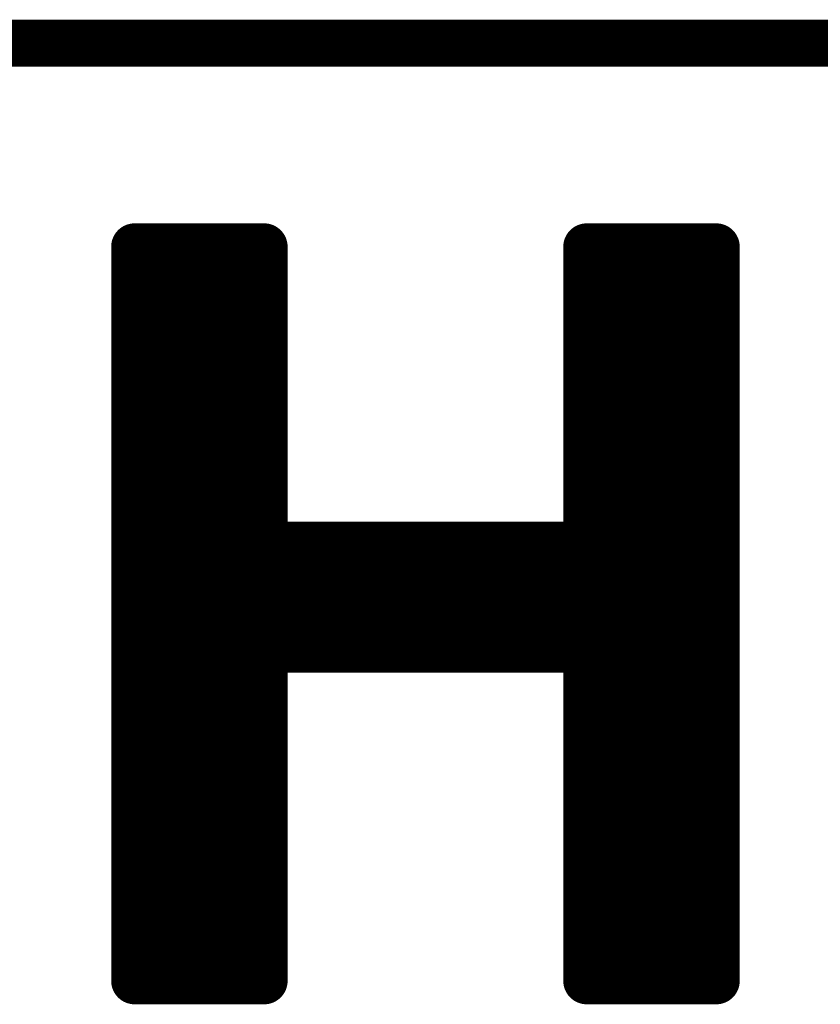
# Model space of a CAD drawing. Extents: x 41 to 150, y -27 to 62.
# Drawn here: x 72 to 73, y 23 to 24 of the extents above; entities that cross this region are included whole.
import ezdxf

# ---------------------------------------------------------------- set-up
doc = ezdxf.new("R2010")
doc.units = 0
doc.layers.add('TOPOVERLAY', color=2, linetype='CONTINUOUS')

msp = doc.modelspace()

# ---------------------------------------------------------------- linework, layer by layer
at = {"layer": 'TOPOVERLAY', "const_width": 0.049973}
for points in [[(70.76755, 23.919619), (73.792396, 23.919619)], [(72.343688, 23.702238), (72.482114, 23.702238)], [(72.343688, 22.918667), (72.343688, 23.702238)], [(72.482114, 23.396406), (72.482114, 23.702238)], [(72.826426, 23.702238), (72.964849, 23.702238)], [(72.826426, 23.396406), (72.826426, 23.702238)], [(72.964849, 22.918667), (72.964849, 23.702238)], [(72.343688, 23.693244), (72.482114, 23.693244)], [(72.826426, 23.693244), (72.964849, 23.693244)], [(72.343688, 23.680751), (72.482114, 23.680751)], [(72.826426, 23.680751), (72.964849, 23.680751)], [(72.343688, 23.668756), (72.482114, 23.668756)], [(72.826426, 23.668756), (72.964849, 23.668756)], [(72.343688, 23.656264), (72.482114, 23.656264)], [(72.826426, 23.656264), (72.964849, 23.656264)], [(72.343688, 23.644271), (72.482114, 23.644271)], [(72.826426, 23.644271), (72.964849, 23.644271)], [(72.343688, 23.631776), (72.482114, 23.631776)], [(72.826426, 23.631776), (72.964849, 23.631776)], [(72.343688, 23.619284), (72.482114, 23.619284)], [(72.826426, 23.619284), (72.964849, 23.619284)], [(72.343688, 23.607291), (72.482114, 23.607291)], [(72.826426, 23.607291), (72.964849, 23.607291)], [(72.343688, 23.594796), (72.482114, 23.594796)], [(72.826426, 23.594796), (72.964849, 23.594796)], [(72.343688, 23.582804), (72.482114, 23.582804)], [(72.826426, 23.582804), (72.964849, 23.582804)], [(72.343688, 23.570311), (72.482114, 23.570311)], [(72.826426, 23.570311), (72.964849, 23.570311)], [(72.343688, 23.557819), (72.482114, 23.557819)], [(72.826426, 23.557819), (72.964849, 23.557819)], [(72.343688, 23.545824), (72.482114, 23.545824)], [(72.826426, 23.545824), (72.964849, 23.545824)], [(72.343688, 23.533331), (72.482114, 23.533331)], [(72.826426, 23.533331), (72.964849, 23.533331)], [(72.343688, 23.521336), (72.482114, 23.521336)], [(72.826426, 23.521336), (72.964849, 23.521336)], [(72.343688, 23.508844), (72.482114, 23.508844)], [(72.826426, 23.508844), (72.964849, 23.508844)], [(72.343688, 23.496351), (72.482114, 23.496351)], [(72.826426, 23.496351), (72.964849, 23.496351)], [(72.343688, 23.484356), (72.482114, 23.484356)], [(72.826426, 23.484356), (72.964849, 23.484356)], [(72.343688, 23.471864), (72.482114, 23.471864)], [(72.826426, 23.471864), (72.964849, 23.471864)], [(72.343688, 23.459871), (72.482114, 23.459871)], [(72.826426, 23.459871), (72.964849, 23.459871)], [(72.343688, 23.447379), (72.482114, 23.447379)], [(72.826426, 23.447379), (72.964849, 23.447379)], [(72.343688, 23.434884), (72.482114, 23.434884)], [(72.826426, 23.434884), (72.964849, 23.434884)], [(72.343688, 23.422891), (72.482114, 23.422891)], [(72.826426, 23.422891), (72.964849, 23.422891)], [(72.343688, 23.410399), (72.482114, 23.410399)], [(72.826426, 23.410399), (72.964849, 23.410399)], [(72.343688, 23.398404), (72.482114, 23.398404)], [(72.826426, 23.398404), (72.964849, 23.398404)], [(72.343688, 23.385911), (72.48911, 23.385911)], [(72.494606, 23.383913), (72.813931, 23.383913)], [(72.817929, 23.385911), (72.964849, 23.385911)], [(72.343688, 23.373419), (72.964849, 23.373419)], [(72.343688, 23.361424), (72.964849, 23.361424)], [(72.343688, 23.348931), (72.964849, 23.348931)], [(72.343688, 23.336939), (72.964849, 23.336939)], [(72.343688, 23.324444), (72.964849, 23.324444)], [(72.343688, 23.311951), (72.964849, 23.311951)], [(72.343688, 23.299959), (72.964849, 23.299959)], [(72.343688, 23.287464), (72.964849, 23.287464)], [(72.343688, 23.275472), (72.964849, 23.275472)], [(72.482114, 23.259981), (72.494606, 23.272473)], [(72.494606, 23.272473), (72.813931, 23.272473)], [(72.813931, 23.272473), (72.826426, 23.259981)], [(72.343688, 23.262979), (72.483111, 23.262979)], [(72.482114, 22.918667), (72.482114, 23.259981)], [(72.824926, 23.262979), (72.964849, 23.262979)], [(72.826426, 22.918667), (72.826426, 23.259981)], [(72.343688, 23.250487), (72.482114, 23.250487)], [(72.826426, 23.250487), (72.964849, 23.250487)], [(72.343688, 23.238492), (72.482114, 23.238492)], [(72.826426, 23.238492), (72.964849, 23.238492)], [(72.343688, 23.225999), (72.482114, 23.225999)], [(72.826426, 23.225999), (72.964849, 23.225999)], [(72.343688, 23.214004), (72.482114, 23.214004)], [(72.826426, 23.214004), (72.964849, 23.214004)], [(72.343688, 23.201512), (72.482114, 23.201512)], [(72.826426, 23.201512), (72.964849, 23.201512)], [(72.343688, 23.189019), (72.482114, 23.189019)], [(72.826426, 23.189019), (72.964849, 23.189019)], [(72.343688, 23.177027), (72.482114, 23.177027)], [(72.826426, 23.177027), (72.964849, 23.177027)], [(72.343688, 23.164532), (72.482114, 23.164532)], [(72.826426, 23.164532), (72.964849, 23.164532)], [(72.343688, 23.152539), (72.482114, 23.152539)], [(72.826426, 23.152539), (72.964849, 23.152539)], [(72.343688, 23.140047), (72.482114, 23.140047)], [(72.826426, 23.140047), (72.964849, 23.140047)], [(72.343688, 23.127552), (72.482114, 23.127552)], [(72.826426, 23.127552), (72.964849, 23.127552)], [(72.343688, 23.115559), (72.482114, 23.115559)], [(72.826426, 23.115559), (72.964849, 23.115559)], [(72.343688, 23.103067), (72.482114, 23.103067)], [(72.826426, 23.103067), (72.964849, 23.103067)], [(72.343688, 23.091072), (72.482114, 23.091072)], [(72.826426, 23.091072), (72.964849, 23.091072)], [(72.343688, 23.078579), (72.482114, 23.078579)], [(72.826426, 23.078579), (72.964849, 23.078579)], [(72.343688, 23.066087), (72.482114, 23.066087)], [(72.826426, 23.066087), (72.964849, 23.066087)], [(72.343688, 23.054092), (72.482114, 23.054092)], [(72.826426, 23.054092), (72.964849, 23.054092)], [(72.343688, 23.041599), (72.482114, 23.041599)], [(72.826426, 23.041599), (72.964849, 23.041599)], [(72.343688, 23.029607), (72.482114, 23.029607)], [(72.826426, 23.029607), (72.964849, 23.029607)], [(72.343688, 23.017112), (72.482114, 23.017112)], [(72.826426, 23.017112), (72.964849, 23.017112)], [(72.343688, 23.004619), (72.482114, 23.004619)], [(72.826426, 23.004619), (72.964849, 23.004619)], [(72.343688, 22.992627), (72.482114, 22.992627)], [(72.826426, 22.992627), (72.964849, 22.992627)], [(72.343688, 22.980132), (72.482114, 22.980132)], [(72.826426, 22.980132), (72.964849, 22.980132)], [(72.343688, 22.968139), (72.482114, 22.968139)], [(72.826426, 22.968139), (72.964849, 22.968139)], [(72.343688, 22.955647), (72.482114, 22.955647)], [(72.826426, 22.955647), (72.964849, 22.955647)], [(72.343688, 22.943154), (72.482114, 22.943154)], [(72.826426, 22.943154), (72.964849, 22.943154)], [(72.343688, 22.931159), (72.482114, 22.931159)], [(72.826426, 22.931159), (72.964849, 22.931159)], [(72.343688, 22.918667), (72.482114, 22.918667)], [(72.343688, 22.918667), (72.482114, 22.918667)], [(72.826426, 22.918667), (72.964849, 22.918667)], [(72.826426, 22.918667), (72.964849, 22.918667)]]:
    msp.add_lwpolyline(points, dxfattribs=at)
at = {"layer": 'TOPOVERLAY', "const_width": 0.024985}
for points in [[(72.331196, 23.702238, 1), (72.356181, 23.702238, 1)], [(72.331196, 23.702238, 1), (72.356181, 23.702238, 1)], [(72.469621, 23.702238, 1), (72.494606, 23.702238, 1)], [(72.469621, 23.702238, 1), (72.494606, 23.702238, 1)], [(72.813933, 23.702238, 1), (72.838918, 23.702238, 1)], [(72.813933, 23.702238, 1), (72.838918, 23.702238, 1)], [(72.952356, 23.702238, 1), (72.977341, 23.702238, 1)], [(72.952356, 23.702238, 1), (72.977341, 23.702238, 1)], [(72.331196, 23.693244, 1), (72.356181, 23.693244, 1)], [(72.469621, 23.693244, 1), (72.494606, 23.693244, 1)], [(72.813933, 23.693244, 1), (72.838918, 23.693244, 1)], [(72.952356, 23.693244, 1), (72.977341, 23.693244, 1)], [(72.331196, 23.680751, 1), (72.356181, 23.680751, 1)], [(72.469621, 23.680751, 1), (72.494606, 23.680751, 1)], [(72.813933, 23.680751, 1), (72.838918, 23.680751, 1)], [(72.952356, 23.680751, 1), (72.977341, 23.680751, 1)], [(72.331196, 23.668756, 1), (72.356181, 23.668756, 1)], [(72.469621, 23.668756, 1), (72.494606, 23.668756, 1)], [(72.813933, 23.668756, 1), (72.838918, 23.668756, 1)], [(72.952356, 23.668756, 1), (72.977341, 23.668756, 1)], [(72.331196, 23.656264, 1), (72.356181, 23.656264, 1)], [(72.469621, 23.656264, 1), (72.494606, 23.656264, 1)], [(72.813933, 23.656264, 1), (72.838918, 23.656264, 1)], [(72.952356, 23.656264, 1), (72.977341, 23.656264, 1)], [(72.331196, 23.644271, 1), (72.356181, 23.644271, 1)], [(72.469621, 23.644271, 1), (72.494606, 23.644271, 1)], [(72.813933, 23.644271, 1), (72.838918, 23.644271, 1)], [(72.952356, 23.644271, 1), (72.977341, 23.644271, 1)], [(72.331196, 23.631776, 1), (72.356181, 23.631776, 1)], [(72.469621, 23.631776, 1), (72.494606, 23.631776, 1)], [(72.813933, 23.631776, 1), (72.838918, 23.631776, 1)], [(72.952356, 23.631776, 1), (72.977341, 23.631776, 1)], [(72.331196, 23.619284, 1), (72.356181, 23.619284, 1)], [(72.469621, 23.619284, 1), (72.494606, 23.619284, 1)], [(72.813933, 23.619284, 1), (72.838918, 23.619284, 1)], [(72.952356, 23.619284, 1), (72.977341, 23.619284, 1)], [(72.331196, 23.607291, 1), (72.356181, 23.607291, 1)], [(72.469621, 23.607291, 1), (72.494606, 23.607291, 1)], [(72.813933, 23.607291, 1), (72.838918, 23.607291, 1)], [(72.952356, 23.607291, 1), (72.977341, 23.607291, 1)], [(72.331196, 23.594796, 1), (72.356181, 23.594796, 1)], [(72.469621, 23.594796, 1), (72.494606, 23.594796, 1)], [(72.813933, 23.594796, 1), (72.838918, 23.594796, 1)], [(72.952356, 23.594796, 1), (72.977341, 23.594796, 1)], [(72.331196, 23.582804, 1), (72.356181, 23.582804, 1)], [(72.469621, 23.582804, 1), (72.494606, 23.582804, 1)], [(72.813933, 23.582804, 1), (72.838918, 23.582804, 1)], [(72.952356, 23.582804, 1), (72.977341, 23.582804, 1)], [(72.331196, 23.570311, 1), (72.356181, 23.570311, 1)], [(72.469621, 23.570311, 1), (72.494606, 23.570311, 1)], [(72.813933, 23.570311, 1), (72.838918, 23.570311, 1)], [(72.952356, 23.570311, 1), (72.977341, 23.570311, 1)], [(72.331196, 23.557819, 1), (72.356181, 23.557819, 1)], [(72.469621, 23.557819, 1), (72.494606, 23.557819, 1)], [(72.813933, 23.557819, 1), (72.838918, 23.557819, 1)], [(72.952356, 23.557819, 1), (72.977341, 23.557819, 1)], [(72.331196, 23.545824, 1), (72.356181, 23.545824, 1)], [(72.469621, 23.545824, 1), (72.494606, 23.545824, 1)], [(72.813933, 23.545824, 1), (72.838918, 23.545824, 1)], [(72.952356, 23.545824, 1), (72.977341, 23.545824, 1)], [(72.331196, 23.533331, 1), (72.356181, 23.533331, 1)], [(72.469621, 23.533331, 1), (72.494606, 23.533331, 1)], [(72.813933, 23.533331, 1), (72.838918, 23.533331, 1)], [(72.952356, 23.533331, 1), (72.977341, 23.533331, 1)], [(72.331196, 23.521336, 1), (72.356181, 23.521336, 1)], [(72.469621, 23.521336, 1), (72.494606, 23.521336, 1)], [(72.813933, 23.521336, 1), (72.838918, 23.521336, 1)], [(72.952356, 23.521336, 1), (72.977341, 23.521336, 1)], [(72.331196, 23.508844, 1), (72.356181, 23.508844, 1)], [(72.469621, 23.508844, 1), (72.494606, 23.508844, 1)], [(72.813933, 23.508844, 1), (72.838918, 23.508844, 1)], [(72.952356, 23.508844, 1), (72.977341, 23.508844, 1)], [(72.331196, 23.496351, 1), (72.356181, 23.496351, 1)], [(72.469621, 23.496351, 1), (72.494606, 23.496351, 1)], [(72.813933, 23.496351, 1), (72.838918, 23.496351, 1)], [(72.952356, 23.496351, 1), (72.977341, 23.496351, 1)], [(72.331196, 23.484356, 1), (72.356181, 23.484356, 1)], [(72.469621, 23.484356, 1), (72.494606, 23.484356, 1)], [(72.813933, 23.484356, 1), (72.838918, 23.484356, 1)], [(72.952356, 23.484356, 1), (72.977341, 23.484356, 1)], [(72.331196, 23.471864, 1), (72.356181, 23.471864, 1)], [(72.469621, 23.471864, 1), (72.494606, 23.471864, 1)], [(72.813933, 23.471864, 1), (72.838918, 23.471864, 1)], [(72.952356, 23.471864, 1), (72.977341, 23.471864, 1)], [(72.331196, 23.459871, 1), (72.356181, 23.459871, 1)], [(72.469621, 23.459871, 1), (72.494606, 23.459871, 1)], [(72.813933, 23.459871, 1), (72.838918, 23.459871, 1)], [(72.952356, 23.459871, 1), (72.977341, 23.459871, 1)], [(72.331196, 23.447379, 1), (72.356181, 23.447379, 1)], [(72.469621, 23.447379, 1), (72.494606, 23.447379, 1)], [(72.813933, 23.447379, 1), (72.838918, 23.447379, 1)], [(72.952356, 23.447379, 1), (72.977341, 23.447379, 1)], [(72.331196, 23.434884, 1), (72.356181, 23.434884, 1)], [(72.469621, 23.434884, 1), (72.494606, 23.434884, 1)], [(72.813933, 23.434884, 1), (72.838918, 23.434884, 1)], [(72.952356, 23.434884, 1), (72.977341, 23.434884, 1)], [(72.331196, 23.422891, 1), (72.356181, 23.422891, 1)], [(72.469621, 23.422891, 1), (72.494606, 23.422891, 1)], [(72.813933, 23.422891, 1), (72.838918, 23.422891, 1)], [(72.952356, 23.422891, 1), (72.977341, 23.422891, 1)], [(72.331196, 23.410399, 1), (72.356181, 23.410399, 1)], [(72.469621, 23.410399, 1), (72.494606, 23.410399, 1)], [(72.813933, 23.410399, 1), (72.838918, 23.410399, 1)], [(72.952356, 23.410399, 1), (72.977341, 23.410399, 1)], [(72.331196, 23.398404, 1), (72.356181, 23.398404, 1)], [(72.469621, 23.398404, 1), (72.494606, 23.398404, 1)], [(72.469621, 23.396406, 1), (72.494606, 23.396406, 1)], [(72.813933, 23.398404, 1), (72.838918, 23.398404, 1)], [(72.813933, 23.396406, 1), (72.838918, 23.396406, 1)], [(72.952356, 23.398404, 1), (72.977341, 23.398404, 1)], [(72.331196, 23.385911, 1), (72.356181, 23.385911, 1)], [(72.476618, 23.385911, 1), (72.501603, 23.385911, 1)], [(72.482114, 23.383913, 1), (72.507099, 23.383913, 1)], [(72.801438, 23.383913, 1), (72.826423, 23.383913, 1)], [(72.805437, 23.385911, 1), (72.830422, 23.385911, 1)], [(72.952356, 23.385911, 1), (72.977341, 23.385911, 1)], [(72.331196, 23.373419, 1), (72.356181, 23.373419, 1)], [(72.952356, 23.373419, 1), (72.977341, 23.373419, 1)], [(72.331196, 23.361424, 1), (72.356181, 23.361424, 1)], [(72.952356, 23.361424, 1), (72.977341, 23.361424, 1)], [(72.331196, 23.348931, 1), (72.356181, 23.348931, 1)], [(72.952356, 23.348931, 1), (72.977341, 23.348931, 1)], [(72.331196, 23.336939, 1), (72.356181, 23.336939, 1)], [(72.952356, 23.336939, 1), (72.977341, 23.336939, 1)], [(72.331196, 23.324444, 1), (72.356181, 23.324444, 1)], [(72.952356, 23.324444, 1), (72.977341, 23.324444, 1)], [(72.331196, 23.311951, 1), (72.356181, 23.311951, 1)], [(72.952356, 23.311951, 1), (72.977341, 23.311951, 1)], [(72.331196, 23.299959, 1), (72.356181, 23.299959, 1)], [(72.952356, 23.299959, 1), (72.977341, 23.299959, 1)], [(72.331196, 23.287464, 1), (72.356181, 23.287464, 1)], [(72.952356, 23.287464, 1), (72.977341, 23.287464, 1)], [(72.331196, 23.275472, 1), (72.356181, 23.275472, 1)], [(72.952356, 23.275472, 1), (72.977341, 23.275472, 1)], [(72.482114, 23.272473, 1), (72.507099, 23.272473, 1)], [(72.482114, 23.272473, 1), (72.507099, 23.272473, 1)], [(72.801438, 23.272473, 1), (72.826423, 23.272473, 1)], [(72.801438, 23.272473, 1), (72.826423, 23.272473, 1)], [(72.331196, 23.262979, 1), (72.356181, 23.262979, 1)], [(72.469621, 23.259981, 1), (72.494606, 23.259981, 1)], [(72.469621, 23.259981, 1), (72.494606, 23.259981, 1)], [(72.470619, 23.262979, 1), (72.495604, 23.262979, 1)], [(72.812433, 23.262979, 1), (72.837418, 23.262979, 1)], [(72.813933, 23.259981, 1), (72.838918, 23.259981, 1)], [(72.813933, 23.259981, 1), (72.838918, 23.259981, 1)], [(72.952356, 23.262979, 1), (72.977341, 23.262979, 1)], [(72.331196, 23.250487, 1), (72.356181, 23.250487, 1)], [(72.469621, 23.250487, 1), (72.494606, 23.250487, 1)], [(72.813933, 23.250487, 1), (72.838918, 23.250487, 1)], [(72.952356, 23.250487, 1), (72.977341, 23.250487, 1)], [(72.331196, 23.238492, 1), (72.356181, 23.238492, 1)], [(72.469621, 23.238492, 1), (72.494606, 23.238492, 1)], [(72.813933, 23.238492, 1), (72.838918, 23.238492, 1)], [(72.952356, 23.238492, 1), (72.977341, 23.238492, 1)], [(72.331196, 23.225999, 1), (72.356181, 23.225999, 1)], [(72.469621, 23.225999, 1), (72.494606, 23.225999, 1)], [(72.813933, 23.225999, 1), (72.838918, 23.225999, 1)], [(72.952356, 23.225999, 1), (72.977341, 23.225999, 1)], [(72.331196, 23.214004, 1), (72.356181, 23.214004, 1)], [(72.469621, 23.214004, 1), (72.494606, 23.214004, 1)], [(72.813933, 23.214004, 1), (72.838918, 23.214004, 1)], [(72.952356, 23.214004, 1), (72.977341, 23.214004, 1)], [(72.331196, 23.201512, 1), (72.356181, 23.201512, 1)], [(72.469621, 23.201512, 1), (72.494606, 23.201512, 1)], [(72.813933, 23.201512, 1), (72.838918, 23.201512, 1)], [(72.952356, 23.201512, 1), (72.977341, 23.201512, 1)], [(72.331196, 23.189019, 1), (72.356181, 23.189019, 1)], [(72.469621, 23.189019, 1), (72.494606, 23.189019, 1)], [(72.813933, 23.189019, 1), (72.838918, 23.189019, 1)], [(72.952356, 23.189019, 1), (72.977341, 23.189019, 1)], [(72.331196, 23.177027, 1), (72.356181, 23.177027, 1)], [(72.469621, 23.177027, 1), (72.494606, 23.177027, 1)], [(72.813933, 23.177027, 1), (72.838918, 23.177027, 1)], [(72.952356, 23.177027, 1), (72.977341, 23.177027, 1)], [(72.331196, 23.164532, 1), (72.356181, 23.164532, 1)], [(72.469621, 23.164532, 1), (72.494606, 23.164532, 1)], [(72.813933, 23.164532, 1), (72.838918, 23.164532, 1)], [(72.952356, 23.164532, 1), (72.977341, 23.164532, 1)], [(72.331196, 23.152539, 1), (72.356181, 23.152539, 1)], [(72.469621, 23.152539, 1), (72.494606, 23.152539, 1)], [(72.813933, 23.152539, 1), (72.838918, 23.152539, 1)], [(72.952356, 23.152539, 1), (72.977341, 23.152539, 1)], [(72.331196, 23.140047, 1), (72.356181, 23.140047, 1)], [(72.469621, 23.140047, 1), (72.494606, 23.140047, 1)], [(72.813933, 23.140047, 1), (72.838918, 23.140047, 1)], [(72.952356, 23.140047, 1), (72.977341, 23.140047, 1)], [(72.331196, 23.127552, 1), (72.356181, 23.127552, 1)], [(72.469621, 23.127552, 1), (72.494606, 23.127552, 1)], [(72.813933, 23.127552, 1), (72.838918, 23.127552, 1)], [(72.952356, 23.127552, 1), (72.977341, 23.127552, 1)], [(72.331196, 23.115559, 1), (72.356181, 23.115559, 1)], [(72.469621, 23.115559, 1), (72.494606, 23.115559, 1)], [(72.813933, 23.115559, 1), (72.838918, 23.115559, 1)], [(72.952356, 23.115559, 1), (72.977341, 23.115559, 1)], [(72.331196, 23.103067, 1), (72.356181, 23.103067, 1)], [(72.469621, 23.103067, 1), (72.494606, 23.103067, 1)], [(72.813933, 23.103067, 1), (72.838918, 23.103067, 1)], [(72.952356, 23.103067, 1), (72.977341, 23.103067, 1)], [(72.331196, 23.091072, 1), (72.356181, 23.091072, 1)], [(72.469621, 23.091072, 1), (72.494606, 23.091072, 1)], [(72.813933, 23.091072, 1), (72.838918, 23.091072, 1)], [(72.952356, 23.091072, 1), (72.977341, 23.091072, 1)], [(72.331196, 23.078579, 1), (72.356181, 23.078579, 1)], [(72.469621, 23.078579, 1), (72.494606, 23.078579, 1)], [(72.813933, 23.078579, 1), (72.838918, 23.078579, 1)], [(72.952356, 23.078579, 1), (72.977341, 23.078579, 1)], [(72.331196, 23.066087, 1), (72.356181, 23.066087, 1)], [(72.469621, 23.066087, 1), (72.494606, 23.066087, 1)], [(72.813933, 23.066087, 1), (72.838918, 23.066087, 1)], [(72.952356, 23.066087, 1), (72.977341, 23.066087, 1)], [(72.331196, 23.054092, 1), (72.356181, 23.054092, 1)], [(72.469621, 23.054092, 1), (72.494606, 23.054092, 1)], [(72.813933, 23.054092, 1), (72.838918, 23.054092, 1)], [(72.952356, 23.054092, 1), (72.977341, 23.054092, 1)], [(72.331196, 23.041599, 1), (72.356181, 23.041599, 1)], [(72.469621, 23.041599, 1), (72.494606, 23.041599, 1)], [(72.813933, 23.041599, 1), (72.838918, 23.041599, 1)], [(72.952356, 23.041599, 1), (72.977341, 23.041599, 1)], [(72.331196, 23.029607, 1), (72.356181, 23.029607, 1)], [(72.469621, 23.029607, 1), (72.494606, 23.029607, 1)], [(72.813933, 23.029607, 1), (72.838918, 23.029607, 1)], [(72.952356, 23.029607, 1), (72.977341, 23.029607, 1)], [(72.331196, 23.017112, 1), (72.356181, 23.017112, 1)], [(72.469621, 23.017112, 1), (72.494606, 23.017112, 1)], [(72.813933, 23.017112, 1), (72.838918, 23.017112, 1)], [(72.952356, 23.017112, 1), (72.977341, 23.017112, 1)], [(72.331196, 23.004619, 1), (72.356181, 23.004619, 1)], [(72.469621, 23.004619, 1), (72.494606, 23.004619, 1)], [(72.813933, 23.004619, 1), (72.838918, 23.004619, 1)], [(72.952356, 23.004619, 1), (72.977341, 23.004619, 1)], [(72.331196, 22.992627, 1), (72.356181, 22.992627, 1)], [(72.469621, 22.992627, 1), (72.494606, 22.992627, 1)], [(72.813933, 22.992627, 1), (72.838918, 22.992627, 1)], [(72.952356, 22.992627, 1), (72.977341, 22.992627, 1)], [(72.331196, 22.980132, 1), (72.356181, 22.980132, 1)], [(72.469621, 22.980132, 1), (72.494606, 22.980132, 1)], [(72.813933, 22.980132, 1), (72.838918, 22.980132, 1)], [(72.952356, 22.980132, 1), (72.977341, 22.980132, 1)], [(72.331196, 22.968139, 1), (72.356181, 22.968139, 1)], [(72.469621, 22.968139, 1), (72.494606, 22.968139, 1)], [(72.813933, 22.968139, 1), (72.838918, 22.968139, 1)], [(72.952356, 22.968139, 1), (72.977341, 22.968139, 1)], [(72.331196, 22.955647, 1), (72.356181, 22.955647, 1)], [(72.469621, 22.955647, 1), (72.494606, 22.955647, 1)], [(72.813933, 22.955647, 1), (72.838918, 22.955647, 1)], [(72.952356, 22.955647, 1), (72.977341, 22.955647, 1)], [(72.331196, 22.943154, 1), (72.356181, 22.943154, 1)], [(72.469621, 22.943154, 1), (72.494606, 22.943154, 1)], [(72.813933, 22.943154, 1), (72.838918, 22.943154, 1)], [(72.952356, 22.943154, 1), (72.977341, 22.943154, 1)], [(72.331196, 22.931159, 1), (72.356181, 22.931159, 1)], [(72.469621, 22.931159, 1), (72.494606, 22.931159, 1)], [(72.813933, 22.931159, 1), (72.838918, 22.931159, 1)], [(72.952356, 22.931159, 1), (72.977341, 22.931159, 1)], [(72.331196, 22.918667, 1), (72.356181, 22.918667, 1)], [(72.331196, 22.918667, 1), (72.356181, 22.918667, 1)], [(72.331196, 22.918667, 1), (72.356181, 22.918667, 1)], [(72.469621, 22.918667, 1), (72.494606, 22.918667, 1)], [(72.469621, 22.918667, 1), (72.494606, 22.918667, 1)], [(72.469621, 22.918667, 1), (72.494606, 22.918667, 1)], [(72.813933, 22.918667, 1), (72.838918, 22.918667, 1)], [(72.813933, 22.918667, 1), (72.838918, 22.918667, 1)], [(72.813933, 22.918667, 1), (72.838918, 22.918667, 1)], [(72.952356, 22.918667, 1), (72.977341, 22.918667, 1)], [(72.952356, 22.918667, 1), (72.977341, 22.918667, 1)], [(72.952356, 22.918667, 1), (72.977341, 22.918667, 1)]]:
    msp.add_lwpolyline(points, format="xyb", close=True, dxfattribs=at)

doc.saveas('drawing.dxf')
